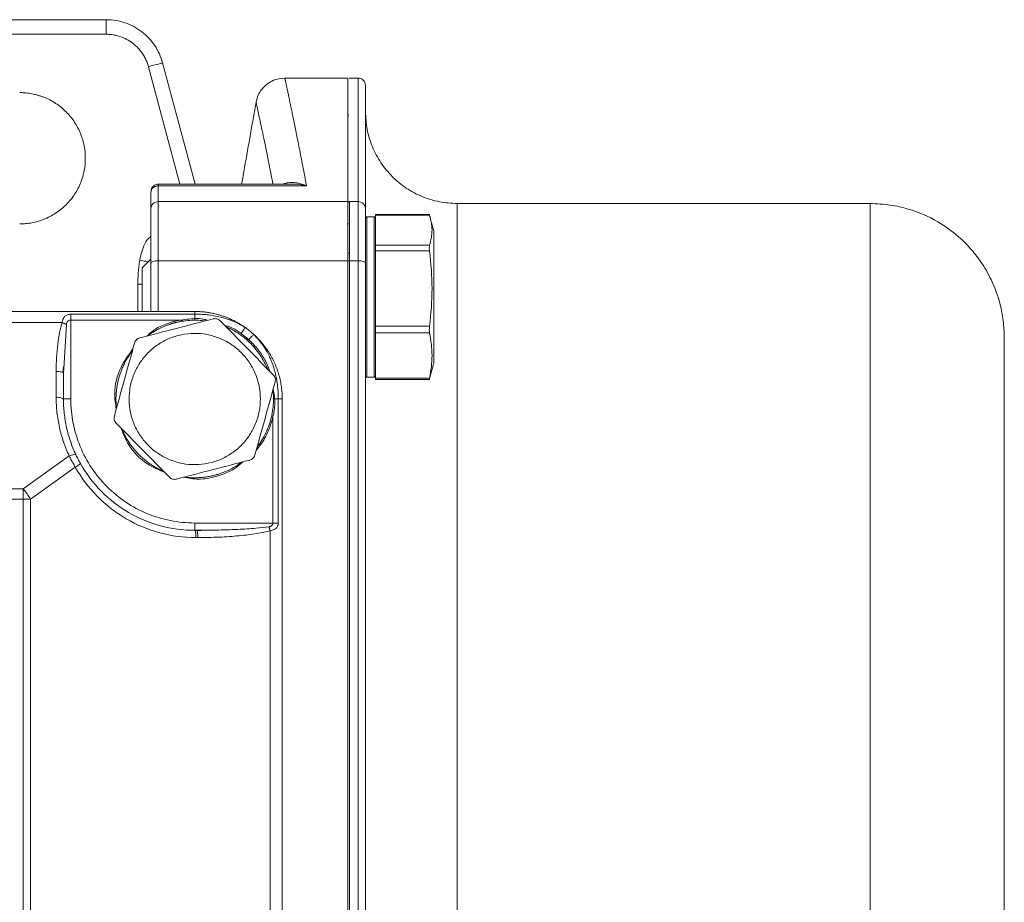
# Model space of a CAD drawing. Units: millimetres. Extents: x 0 to 420, y 0 to 297.
# Drawn here: x 140 to 185, y 88 to 128 of the extents above; entities that cross this region are included whole.
import ezdxf

# ---------------------------------------------------------------- set-up
doc = ezdxf.new("R2010")
doc.units = ezdxf.units.MM
doc.linetypes.add('SLD-Durchgehend', pattern=[0])

msp = doc.modelspace()

# ---------------------------------------------------------------- linework, layer by layer
at = {"color": 7, "linetype": 'SLD-Durchgehend', "lineweight": 15}
for p, q in [((144.37409, 128.0283), (132.4665, 128.0283)), ((144.37409, 127.36163), (132.4665, 127.36163)), ((148.43388, 120.5135), (146.94989, 126.05182)), ((155.42113, 125.36163), (152.53746, 125.36163)), ((155.8893, 125.36163), (155.48463, 125.36163)), ((155.43553, 123.62584), (155.42029, 123.82829)), ((152.85377, 120.5135), (146.75185, 120.5135)), ((146.75363, 120.43715), (153.52997, 120.43715)), ((152.85408, 120.5135), (152.85377, 120.5135)), ((155.42029, 119.71278), (146.75363, 119.71278)), ((155.48696, 119.71277), (155.88696, 119.71277)), ((179.28839, 119.6283), (160.41881, 119.6283)), ((156.28801, 119.02067), (156.2203, 118.95295)), ((156.62017, 119.01967), (156.28703, 119.01967)), ((159.1413, 119.12696), (156.68696, 119.12696)), ((156.68696, 119.12696), (156.68696, 119.09972)), ((159.15093, 119.09972), (156.68696, 119.09972)), ((156.68696, 119.09972), (156.68696, 118.9522)), ((155.48696, 118.69497), (155.41853, 118.69497)), ((156.68696, 117.87553), (156.68696, 117.72807)), ((156.68696, 117.72807), (159.15093, 117.72808)), ((156.68696, 117.72807), (156.68696, 117.46073)), ((156.68696, 117.46073), (156.68696, 114.0201)), ((159.15093, 117.46073), (156.68696, 117.46073)), ((155.42029, 117.01606), (146.75363, 117.01606)), ((155.48696, 117.353), (155.42029, 117.353)), ((155.48696, 117.01605), (155.88696, 117.01605)), ((146.42029, 114.69497), (146.42029, 116.89724)), ((148.42028, 114.69497), (83.08694, 114.69497)), ((142.75361, 114.57289), (148.42028, 114.57289)), ((142.75361, 114.3006), (142.75361, 110.69497)), ((89.15165, 114.18388), (142.35558, 114.18388)), ((156.68696, 114.0201), (159.15093, 114.0201)), ((156.68696, 114.0201), (156.68696, 113.71401)), ((159.15093, 113.71401), (156.68696, 113.71401)), ((156.68696, 113.71401), (156.68696, 113.49128)), ((142.39489, 111.90753), (142.42186, 112.15847)), ((142.43272, 112.08427), (142.42028, 111.87775)), ((142.08694, 111.95554), (142.08694, 110.77276)), ((142.42028, 110.69497), (142.42028, 111.87775)), ((156.2203, 111.75302), (156.28801, 111.68531)), ((156.28718, 111.68634), (156.62019, 111.68634)), ((156.68696, 111.86775), (156.68696, 111.64503)), ((156.68696, 111.64503), (159.15093, 111.64503)), ((156.68696, 111.64503), (156.68696, 111.57904)), ((159.16156, 111.67111), (159.15093, 111.60629)), ((156.68696, 111.57904), (159.1413, 111.57904)), ((152.23848, 110.69497), (152.23848, 105.0283)), ((152.42028, 62.0283), (152.42028, 110.69497)), ((142.68266, 108.09119), (140.58343, 106.59174)), ((140.92135, 106.12499), (142.96113, 107.58198)), ((140.58343, 106.59174), (90.9238, 106.59174)), ((140.58343, 106.12499), (140.58343, 106.59174)), ((140.58343, 106.12499), (90.9238, 106.12499)), ((140.58343, 66.59827), (140.58343, 106.12499)), ((140.92135, 106.12499), (140.58343, 106.12499)), ((140.92135, 66.59827), (140.92135, 106.12499)), ((148.42028, 105.0283), (151.99605, 105.0283)), ((148.50302, 104.69497), (148.42028, 104.69497)), ((148.8057, 104.69885), (148.50302, 104.69497)), ((148.91849, 104.69668), (148.52458, 104.66958)), ((151.86625, 104.67749), (151.86625, 68.04578)), ((148.4766, 104.36163), (148.55935, 104.36163))]:
    msp.add_line(p, q, dxfattribs=at)
at = {"color": 8, "linetype": 'SLD-Durchgehend', "lineweight": 15}
for p, q in [((147.7437, 120.5135), (146.30594, 125.87927)), ((146.75363, 117.01606), (146.75363, 114.69497)), ((145.82029, 115.93557), (146.02029, 115.93557)), ((145.82029, 114.69497), (145.82029, 115.93557)), ((142.75361, 114.3006), (147.88034, 114.3006)), ((142.5546, 114.10609), (142.43272, 112.08427)), ((150.88752, 113.40382), (150.68907, 113.56312)), ((151.99605, 109.88666), (151.99605, 105.0283))]:
    msp.add_line(p, q, dxfattribs=at)
at = {"color": 7, "linetype": 'SLD-Durchgehend', "lineweight": 15, "flags": 128}
for points in [[(156.68696, 118.95295), (156.65311, 118.98681), (156.61924, 119.02067)], [(146.42029, 117.08633), (146.38771, 117.05375), (146.02029, 116.68634)], [(146.42029, 117.0862), (146.35582, 117.02173), (146.02029, 116.68623)], [(156.61924, 111.68531), (156.65311, 111.71916), (156.68696, 111.75302)]]:
    msp.add_lwpolyline(points, dxfattribs=at)
at = {"color": 7, "linetype": 'SLD-Durchgehend', "lineweight": 15}
msp.add_arc((129.13841, 97.94985), 14.34122, 34.753379, 37.055687, dxfattribs=at)
for points, knots in [([(144.37409, 128.0283), (144.37409, 128.0283), (144.37409, 127.95645), (144.37409, 127.70962), (144.37409, 127.53617), (144.37409, 127.36163)], [0, 0, 0, 0, 0.5, 0.5, 1, 1, 1, 1]), ([(146.94989, 126.05182), (146.8746, 126.33279), (146.75295, 126.60129), (146.42973, 127.08502), (146.22823, 127.30016), (145.76668, 127.65432), (145.50671, 127.79328), (144.95581, 127.98028), (144.66498, 128.0283), (144.37409, 128.0283)], [0, 0, 0, 0, 0.25, 0.25, 0.5, 0.5, 0.75, 0.75, 1, 1, 1, 1]), ([(146.30594, 125.87927), (146.29623, 125.91344), (146.27687, 125.98158), (146.24111, 126.08149), (146.20056, 126.17922), (146.15472, 126.27461), (146.10373, 126.36772), (146.00758, 126.52322), (145.84719, 126.72892), (145.59733, 126.9556), (145.31362, 127.13834), (145.04084, 127.25396), (144.79614, 127.32036), (144.58632, 127.35527), (144.44498, 127.35951), (144.37409, 127.36163)], [0, 0, 0, 0, 0.04071892, 0.08121566, 0.12160456, 0.16200086, 0.20251974, 0.24327534, 0.37159114, 0.50004175, 0.62835758, 0.75680821, 0.83799652, 0.91875287, 1, 1, 1, 1]), ([(146.30594, 125.87927), (146.47453, 125.92444), (146.64207, 125.96934), (146.88049, 126.03322), (146.94989, 126.05182), (146.94989, 126.05182)], [0, 0, 0, 0, 0.5, 0.5, 1, 1, 1, 1]), ([(152.53813, 125.36162), (152.36104, 125.34166), (152.07967, 125.30993), (151.71963, 125.09986), (151.48295, 124.86661), (151.30406, 124.5736), (151.25252, 124.3706), (151.22439, 124.25981)], [0, 0, 0, 0, 0.28422455, 0.45156934, 0.66316822, 0.81618316, 1, 1, 1, 1]), ([(155.42029, 125.36163), (155.42029, 125.36163), (155.42029, 124.88434), (155.42029, 122.99092), (155.42029, 121.57484), (155.42029, 119.71278)], [0, 0, 0, 0, 0.5, 0.5, 1, 1, 1, 1]), ([(155.42029, 125.29496), (155.42029, 125.29496), (155.42029, 124.34238), (155.42029, 121.50853), (155.42029, 119.65048)], [46.93612509, 46.93612509, 46.93612509, 46.93612509, 70.4041871, 93.87224947, 93.87224947, 93.87224947, 93.87224947]), ([(156.2203, 125.0283), (156.21529, 125.07198), (156.20527, 125.15933), (156.12818, 125.26951), (156.018, 125.3466), (155.93064, 125.35662), (155.88696, 125.36163)], [0, 0, 0, 0, 0.249997227, 0.499996535, 0.749997159, 1, 1, 1, 1]), ([(140.42029, 124.69497), (140.46778, 124.69434), (140.56242, 124.69308), (140.70373, 124.68285), (140.84379, 124.66649), (140.9826, 124.6434), (141.12017, 124.61375), (141.25649, 124.57749), (141.39156, 124.53463), (141.57512, 124.46686), (141.80264, 124.36336), (142.06645, 124.20918), (142.31521, 124.02772), (142.62177, 123.75115), (142.9466, 123.35161), (143.22216, 122.81884), (143.38552, 122.26061), (143.43767, 121.69508), (143.38555, 121.12944), (143.22221, 120.5712), (142.9466, 120.03832), (142.62185, 119.63887), (142.3153, 119.36229), (142.06665, 119.18089), (141.80274, 119.02661), (141.53228, 118.90364), (141.25816, 118.80932), (140.9834, 118.74351), (140.70352, 118.70245), (140.51499, 118.69747), (140.42029, 118.69497)], [0, 0, 0, 0, 0.0151263, 0.03015304, 0.04511342, 0.06004109, 0.07496993, 0.08993379, 0.1049663, 0.12010064, 0.15225869, 0.18445402, 0.21729633, 0.25017673, 0.31581151, 0.38008238, 0.44003053, 0.50001624, 0.5599644, 0.61995012, 0.68422099, 0.74985577, 0.78269809, 0.81557848, 0.84773654, 0.87993187, 0.91007706, 0.93995671, 0.969841, 1, 1, 1, 1]), ([(156.22029, 119.40133), (156.22029, 121.25361), (156.22029, 124.07867), (156.22029, 125.02829), (156.22029, 125.0283)], [46.87828988, 46.87828988, 46.87828988, 46.87828988, 70.31743461, 93.75657894, 93.75657894, 93.75657894, 93.75657894]), ([(151.22392, 124.25718), (151.18387, 124.03002), (150.96385, 122.78213), (150.7438, 121.53424), (150.56381, 120.5135)], [0, 0, 0, 0, 0.1820361, 1, 1, 1, 1]), ([(160.4203, 119.6283), (160.14601, 119.64417), (159.59637, 119.67598), (158.8029, 119.92444), (158.07185, 120.31342), (157.43136, 120.83936), (156.90542, 121.47985), (156.51643, 122.2109), (156.26799, 123.00436), (156.23617, 123.55401), (156.2203, 123.82829)], [0, 0, 0, 0, 0.12475285, 0.24999302, 0.37506232, 0.50000013, 0.62493902, 0.75000703, 0.87524743, 1, 1, 1, 1]), ([(153.42061, 121.01333), (153.43844, 120.91989), (153.47427, 120.73218), (153.51135, 120.53578), (153.52997, 120.43715)], [0, 0, 0, 0, 0.49779004, 1, 1, 1, 1]), ([(146.75363, 120.51325), (146.7227, 120.51076), (146.66259, 120.50593), (146.58074, 120.46887), (146.51754, 120.41899), (146.46087, 120.34558), (146.42674, 120.25233), (146.42246, 120.16644), (146.42029, 120.1229)], [0, 0, 0, 0, 0.13169239, 0.25598719, 0.37272328, 0.49079947, 0.74187245, 1, 1, 1, 1]), ([(146.42029, 119.40134), (146.42029, 119.48364), (146.42029, 119.64825), (146.42029, 119.88878), (146.42029, 120.04486), (146.42029, 120.1229)], [0, 0, 0, 0, 0.333337013, 0.666662987, 1, 1, 1, 1]), ([(146.75363, 117.01606), (146.75363, 117.62784), (146.75363, 118.18946), (146.75363, 119.11547), (146.75363, 119.47938), (146.75363, 119.71278)], [0, 0, 0, 0, 0.5, 0.5, 1, 1, 1, 1]), ([(155.42029, 119.71278), (155.42029, 119.47938), (155.42029, 119.11547), (155.42029, 118.18946), (155.42029, 117.62784), (155.42029, 117.01606)], [0, 0, 0, 0, 0.5, 0.5, 1, 1, 1, 1]), ([(155.48696, 119.71277), (155.48696, 119.47937), (155.48696, 119.11547), (155.48696, 118.18945), (155.48696, 117.62783), (155.48696, 117.01605)], [0, 0, 0, 0, 0.5, 0.5, 1, 1, 1, 1]), ([(146.42029, 116.89724), (146.42029, 116.94395), (146.42029, 117.03727), (146.42029, 117.17462), (146.42029, 117.30977), (146.42029, 117.44253), (146.42029, 117.57297), (146.42029, 117.78873), (146.42029, 118.07919), (146.42029, 118.42243), (146.42029, 118.73129), (146.42029, 118.97043), (146.42029, 119.15168), (146.42029, 119.28859), (146.42029, 119.36372), (146.42029, 119.40134)], [0, 0, 0, 0, 0.04127998, 0.08246586, 0.12360725, 0.16475395, 0.20595571, 0.2472621, 0.37359228, 0.50001828, 0.62634846, 0.75277447, 0.83522828, 0.91750391, 1, 1, 1, 1]), ([(185.42029, 113.49496), (185.41033, 113.76044), (185.39133, 114.26703), (185.21374, 115.16633), (184.88725, 116.07389), (184.41328, 116.89438), (183.90975, 117.5507), (183.27044, 118.19585), (182.31736, 118.88292), (181.24082, 119.34563), (180.1851, 119.58923), (179.59464, 119.61491), (179.28697, 119.6283)], [0, 0, 0, 0, 0.08270409, 0.15781857, 0.2848786, 0.38143947, 0.45207116, 0.54230473, 0.66367833, 0.8161055, 0.90417632, 1, 1, 1, 1]), ([(156.28703, 119.0094), (156.28714, 119.00851), (156.28739, 119.0064), (156.28703, 118.88566), (156.28702, 118.66834), (156.2872, 118.35577), (156.28688, 117.82817), (156.28683, 117.14769), (156.28725, 116.38267), (156.28704, 115.78311), (156.28704, 115.1713), (156.28721, 114.36058), (156.2873, 113.53796), (156.28705, 113.03301), (156.28696, 112.84436)], [0, 0, 0, 0, 0.0513421, 0.12294233, 0.19454211, 0.26614195, 0.33774171, 0.48250123, 0.55410257, 0.62570315, 0.6973032, 0.76890318, 0.91366337, 1, 1, 1, 1]), ([(156.62029, 112.84436), (156.62028, 112.89154), (156.62019, 113.12839), (156.62006, 113.7391), (156.62005, 114.77949), (156.62007, 116.03483), (156.62016, 117.21021), (156.62026, 118.1873), (156.62038, 118.80356), (156.62009, 119.07225), (156.62017, 119.00554), (156.62017, 118.99871)], [0, 0, 0, 0, 0.02251807, 0.11305815, 0.2581212, 0.40318537, 0.54824957, 0.69331346, 0.83837722, 0.98344149, 1, 1, 1, 1]), ([(156.68696, 118.95185), (156.68696, 118.95213), (156.68696, 118.95422), (156.68696, 118.93129), (156.68696, 118.86563), (156.68696, 118.75885), (156.68696, 118.61365), (156.68696, 118.43129), (156.68696, 118.25105), (156.68696, 118.04952), (156.68696, 117.90183), (156.68696, 117.78189), (156.68696, 117.75997)], [0, 0, 0, 0, 0.01993493, 0.1468347, 0.27373239, 0.4006323, 0.52753608, 0.65443599, 0.78133423, 0.84471691, 0.97162054, 1, 1, 1, 1]), ([(159.15093, 119.09972), (159.14662, 119.11327), (159.14129, 119.13003), (159.1413, 119.12471), (159.1413, 119.1237)], [0, 0, 0, 0, 0.808815835, 1, 1, 1, 1]), ([(159.35362, 118.353), (159.34066, 118.39966), (159.32247, 118.46513), (159.28607, 118.59314), (159.25821, 118.69473), (159.22896, 118.80538), (159.19654, 118.93199), (159.17935, 118.99814), (159.16934, 119.03669)], [0, 0, 0, 0, 0.30329368, 0.42546807, 0.53963332, 0.66021551, 0.80198943, 1, 1, 1, 1]), ([(159.35363, 118.35297), (159.35363, 118.35292), (159.35363, 118.35095), (159.35363, 118.30553), (159.35363, 118.12556), (159.35363, 117.83905), (159.35363, 117.457), (159.35363, 116.9941), (159.35363, 116.46813), (159.35363, 115.89931), (159.35363, 115.30945), (159.35363, 114.72147), (159.35363, 114.34514), (159.35363, 114.16512), (159.35363, 113.98511), (159.35363, 113.63941), (159.35363, 113.18749), (159.35363, 112.81859), (159.35363, 112.54714), (159.35363, 112.38632), (159.35363, 112.35225), (159.35363, 112.35303)], [30.46054549, 30.46054549, 30.46054549, 30.46054549, 30.52876762, 31.91643887, 33.30411013, 34.69178138, 36.07945264, 37.46712389, 38.85479515, 40.24246641, 41.63013766, 43.01780892, 44.40548017, 44.40548017, 44.40548017, 45.79315143, 47.18082268, 48.56849394, 49.95616519, 51.34383645, 52.65963708, 52.65963708, 52.65963708, 52.65963708]), ([(159.15093, 117.46073), (159.14371, 117.51873), (159.13996, 117.57439), (159.13995, 117.66752), (159.14371, 117.70495), (159.15093, 117.72807)], [0, 0, 0, 0, 0.5, 0.5, 1, 1, 1, 1]), ([(159.15093, 114.0201), (159.22224, 114.59354), (159.2643, 115.16698), (159.26432, 116.31385), (159.22227, 116.88729), (159.15093, 117.46073)], [0, 0, 0, 0, 0.5, 0.5, 1, 1, 1, 1]), ([(145.82029, 115.93557), (145.82024, 116.02751), (145.8235, 116.21085), (145.83843, 116.48631), (145.86383, 116.76053), (145.88916, 116.94391), (145.90368, 117.03469)], [0, 0, 0, 0, 0.3976965, 0.79402214, 1.18837983, 1.57986581, 1.57986581, 1.57986581, 1.57986581]), ([(155.42029, 117.01606), (155.42029, 112.13523), (155.42029, 107.08437), (155.42029, 96.80945), (155.42029, 91.58559), (155.42029, 81.13768), (155.42029, 75.91382), (155.42029, 65.6389), (155.42029, 60.58803), (155.42029, 55.70721)], [0, 0, 0, 0, 0.25, 0.25, 0.5, 0.5, 0.75, 0.75, 1, 1, 1, 1]), ([(155.48696, 117.01605), (155.48696, 112.13522), (155.48696, 107.08436), (155.48696, 96.80944), (155.48696, 91.58558), (155.48696, 81.13767), (155.48696, 75.91381), (155.48696, 65.63889), (155.48696, 60.58803), (155.48696, 55.7072)], [0, 0, 0, 0, 0.25, 0.25, 0.5, 0.5, 0.75, 0.75, 1, 1, 1, 1]), ([(155.88696, 55.7072), (155.88696, 60.58803), (155.88696, 65.63889), (155.88696, 75.91381), (155.88696, 81.13767), (155.88696, 91.58558), (155.88696, 96.80944), (155.88696, 107.08436), (155.88696, 112.13522), (155.88696, 117.01605)], [0, 0, 0, 0, 0.25, 0.25, 0.5, 0.5, 0.75, 0.75, 1, 1, 1, 1]), ([(156.68696, 117.42883), (156.68696, 117.35909), (156.68696, 117.18516), (156.68696, 116.88214), (156.68696, 116.58661), (156.68696, 116.2823), (156.68696, 115.97098), (156.68696, 115.59036), (156.68696, 115.20706), (156.68696, 114.82525), (156.68696, 114.45014), (156.68696, 114.19297), (156.68696, 114.06347), (156.68696, 114.05199)], [0, 0, 0, 0, 0.07223646, 0.18015625, 0.28807836, 0.34198117, 0.44989895, 0.55781794, 0.66574029, 0.77365951, 0.88157717, 0.98949797, 1, 1, 1, 1]), ([(146.02029, 114.69497), (146.02029, 114.71566), (146.02029, 114.76816), (146.02029, 114.8572), (146.02029, 114.96068), (146.02029, 115.06702), (146.02029, 115.21149), (146.02029, 115.35866), (146.02029, 115.50497), (146.02029, 115.61358), (146.02029, 115.7204), (146.02029, 115.85965), (146.02029, 115.99279), (146.02029, 116.11638), (146.02029, 116.20383), (146.02029, 116.31021), (146.02029, 116.40739), (146.02029, 116.49153), (146.02029, 116.54984), (146.02029, 116.59845), (146.02029, 116.63698), (146.02029, 116.66488), (146.02029, 116.68194), (146.02029, 116.68813), (146.02029, 116.68342), (146.02029, 116.66775), (146.02029, 116.64123), (146.02029, 116.60421), (146.02029, 116.54412), (146.02029, 116.46788), (146.02029, 116.37866), (146.02029, 116.30492), (146.02029, 116.19795), (146.02029, 116.07879), (146.02029, 115.95041), (146.02029, 115.85021), (146.02029, 115.74665), (146.02029, 115.60486), (146.02029, 115.45883), (146.02029, 115.31218), (146.02029, 115.20257), (146.02029, 115.09396), (146.02029, 114.98725), (146.02029, 114.85117), (146.02029, 114.75679), (146.02029, 114.69497)], [0, 0, 0, 0, 0.01283501, 0.0325698, 0.05230463, 0.07203998, 0.09177507, 0.13134443, 0.15107938, 0.17081423, 0.1905493, 0.21028415, 0.24985589, 0.26959104, 0.28932527, 0.30906048, 0.34667599, 0.36837725, 0.39007664, 0.41177637, 0.43347722, 0.45517755, 0.47687816, 0.49857892, 0.5202785, 0.54197944, 0.56367946, 0.5853802, 0.6070801, 0.6466438, 0.66637343, 0.686104, 0.70583361, 0.74539734, 0.76512697, 0.78485732, 0.80458746, 0.82431792, 0.8638801, 0.88360977, 0.90334019, 0.92307067, 0.94280088, 0.96253097, 1, 1, 1, 1]), ([(146.02029, 116.68339), (146.02029, 116.68436), (146.02029, 116.68778), (146.02029, 116.67832), (146.02029, 116.66241), (146.02029, 116.63622), (146.02029, 116.59017), (146.02029, 116.52692), (146.02029, 116.44791), (146.02029, 116.38129), (146.02029, 116.28566), (146.02029, 116.17494), (146.02029, 116.05027), (146.02029, 115.94437), (146.02029, 115.83369), (146.02029, 115.71911), (146.02029, 115.60149), (146.02029, 115.48181), (146.02029, 115.36108), (146.02029, 115.24028), (146.02029, 115.12043), (146.02029, 115.0024), (146.02029, 114.88768), (146.02029, 114.78307), (146.02029, 114.72189), (146.02029, 114.69497)], [0, 0, 0, 0, 0.01541643, 0.0548457, 0.0942755, 0.13370495, 0.17313441, 0.25219667, 0.29162658, 0.33105586, 0.37048419, 0.44563867, 0.48899647, 0.53235256, 0.57570788, 0.61906341, 0.66242057, 0.70577737, 0.74913363, 0.79248931, 0.8358468, 0.87920341, 0.92255895, 0.96591502, 1, 1, 1, 1]), ([(142.35558, 114.18388), (142.3589, 114.20233), (142.36544, 114.23864), (142.37946, 114.2897), (142.39641, 114.33683), (142.42178, 114.39094), (142.4586, 114.44729), (142.51047, 114.49785), (142.5677, 114.53381), (142.62768, 114.5568), (142.69021, 114.57048), (142.73264, 114.5721), (142.75361, 114.57289)], [0, 0, 0, 0, 0.08595639, 0.16919832, 0.25008135, 0.32899299, 0.46751273, 0.59641463, 0.70753722, 0.81206284, 0.90709537, 1, 1, 1, 1]), ([(142.55459, 114.10609), (142.55728, 114.12435), (142.56556, 114.15886), (142.58806, 114.21478), (142.62654, 114.26382), (142.67923, 114.29028), (142.72206, 114.29925), (142.74326, 114.30065), (142.75361, 114.3006)], [0, 0, 0, 0, 0.129584986, 0.246892224, 0.442058838, 0.599155325, 0.669979315, 0.738557131, 0.738557131, 0.738557131, 0.738557131]), ([(142.75361, 114.57289), (142.75361, 114.54226), (142.75361, 114.50109), (142.75361, 114.40677), (142.75361, 114.35371), (142.75361, 114.3006)], [0, 0, 0, 0, 0.5, 0.5, 1, 1, 1, 1]), ([(146.22974, 113.57035), (146.37869, 113.69975), (146.69521, 113.97472), (147.15429, 114.144), (147.67685, 114.29956), (148.20071, 114.36221), (148.72399, 114.38516), (148.96403, 114.30695), (149.01056, 114.29179)], [0, 0, 0, 0, 0.19727801, 0.41922438, 0.48438748, 0.74643575, 0.95084123, 1, 1, 1, 1]), ([(148.42028, 114.69497), (148.47348, 114.69435), (148.58013, 114.69312), (148.74021, 114.68315), (148.9005, 114.66715), (149.06072, 114.64447), (149.22061, 114.61521), (149.37989, 114.5793), (149.53826, 114.53673), (149.69545, 114.48746), (149.85115, 114.43151), (150.00507, 114.36889), (150.15691, 114.2996), (150.30639, 114.22373), (150.4531, 114.14119), (150.59713, 114.05256), (150.68995, 113.98833), (150.73648, 113.95613)], [0, 0, 0, 0, 0.06446064, 0.12921861, 0.19427821, 0.25964365, 0.32531911, 0.3913087, 0.45761646, 0.52424639, 0.59120242, 0.65848844, 0.72610826, 0.79406564, 0.8623643, 0.93100788, 1, 1, 1, 1]), ([(150.72285, 113.95829), (150.68116, 113.98503), (150.5987, 114.03789), (150.47188, 114.10907), (150.34525, 114.17364), (150.21895, 114.23151), (150.09352, 114.28321), (149.9693, 114.32916), (149.84658, 114.36979), (149.72561, 114.40553), (149.54326, 114.45337), (149.30033, 114.50383), (148.99848, 114.54528), (148.70611, 114.5688), (148.51438, 114.57154), (148.42028, 114.57289)], [0, 0, 0, 0, 0.06169447, 0.12202113, 0.18097375, 0.23854941, 0.29474966, 0.34958685, 0.40308183, 0.45525854, 0.50614341, 0.63698461, 0.76261375, 0.88349162, 1, 1, 1, 1]), ([(148.42028, 114.3006), (148.42028, 114.35371), (148.42028, 114.40677), (148.42028, 114.50109), (148.42028, 114.54226), (148.42028, 114.57289)], [0, 0, 0, 0, 0.5, 0.5, 1, 1, 1, 1]), ([(149.25975, 114.35644), (149.31629, 114.37111), (149.37621, 114.37055), (149.4881, 114.33966), (149.54006, 114.30923), (149.58103, 114.26761)], [0, 0, 0, 0, 0.5, 0.5, 1, 1, 1, 1]), ([(142.35558, 114.18388), (142.33395, 114.11517), (142.29168, 113.96796), (142.2191, 113.64146), (142.14887, 113.18133), (142.09856, 112.58553), (142.08646, 112.16918), (142.08694, 111.95554)], [0, 0, 0, 0, 0.3237508, 0.68693576, 1.51366424, 2.43860327, 3.41379275, 3.41379275, 3.41379275, 3.41379275]), ([(142.55459, 114.10609), (142.54063, 114.11309), (142.51075, 114.12711), (142.46156, 114.14752), (142.40934, 114.16675), (142.37347, 114.17842), (142.35558, 114.18388)], [0, 0, 0, 0, 0.139582996, 0.279166357, 0.418750082, 0.558334172, 0.558334172, 0.558334172, 0.558334172]), ([(146.26948, 113.58066), (146.27318, 113.58372), (146.37521, 113.66802), (146.54591, 113.77092), (146.80101, 113.91341), (146.99635, 114.00365), (147.15844, 114.06715), (147.23491, 114.09431), (147.2704, 114.10639), (147.28818, 114.11234), (147.30302, 114.11722), (147.31491, 114.12107), (147.32845, 114.12542), (147.34661, 114.13116), (147.36562, 114.13702), (147.38467, 114.1428), (147.39993, 114.14733), (147.41903, 114.15291), (147.43433, 114.1573), (147.45349, 114.16268), (147.46884, 114.16691), (147.48805, 114.1721), (147.50344, 114.17618), (147.52271, 114.18117), (147.53814, 114.1851), (147.55745, 114.1899), (147.57292, 114.19366), (147.60002, 114.20012), (147.68151, 114.21882), (147.82228, 114.24622), (148.07483, 114.28185), (148.3298, 114.29683), (148.62393, 114.29326), (148.78922, 114.2732), (148.89121, 114.26083)], [0, 0, 0, 0, 0.00518396, 0.14294009, 0.21389343, 0.3210126, 0.37490737, 0.4018977, 0.40864737, 0.41539804, 0.4221482, 0.42552436, 0.42889947, 0.4374984, 0.4460959, 0.45039363, 0.45899269, 0.46329044, 0.4718885, 0.47618672, 0.48478442, 0.48908377, 0.49768222, 0.5019812, 0.51057758, 0.51487682, 0.52347547, 0.52777346, 0.54497043, 0.61377629, 0.68258056, 0.82033363, 0.88913966, 1, 1, 1, 1]), ([(149.58103, 114.26761), (149.98602, 113.85612), (150.391, 113.44464), (151.20097, 112.62167), (151.60596, 112.21018), (152.01095, 111.79869)], [0, 0, 0, 0, 0.5, 0.5, 1, 1, 1, 1]), ([(149.78658, 114.05876), (149.87549, 114.03559), (150.16167, 113.961), (150.57725, 113.67018), (151.04615, 113.28248), (151.43306, 112.80829), (151.70616, 112.36579), (151.80975, 112.07003), (151.84613, 111.96616)], [0, 0, 0, 0, 0.09028248, 0.2906067, 0.49092684, 0.69124547, 0.89156535, 1, 1, 1, 1]), ([(149.85145, 113.99285), (149.91962, 113.96416), (150.04656, 113.91074), (150.27856, 113.78174), (150.54658, 113.60826), (150.84366, 113.36585), (151.11368, 113.09382), (151.35331, 112.79442), (151.55818, 112.47072), (151.68485, 112.22424), (151.73971, 112.08602), (151.74752, 112.06634)], [0, 0, 0, 0, 0.0799814, 0.1489243, 0.28695197, 0.42497881, 0.56300594, 0.70103837, 0.83906661, 0.97709356, 1, 1, 1, 1]), ([(150.72288, 113.95833), (150.71989, 113.95396), (150.70577, 113.93326), (150.66302, 113.87062), (150.60421, 113.78444), (150.55904, 113.71826), (150.53666, 113.68547)], [0, 0, 0, 0, 0.142505355, 0.285010535, 0.427515542, 0.570020374, 0.570020374, 0.570020374, 0.570020374]), ([(151.11375, 113.64508), (151.08354, 113.67407), (151.02168, 113.7308), (150.92577, 113.81077), (150.82671, 113.88696), (150.75778, 113.9351), (150.72288, 113.95833)], [0, 0, 0, 0, 0.180709099, 0.360289947, 0.539995651, 0.72094793, 0.72094793, 0.72094793, 0.72094793]), ([(150.73648, 113.95613), (150.76906, 113.93257), (150.83394, 113.88564), (150.92862, 113.81143), (151.02087, 113.7352), (151.07998, 113.68242), (151.10949, 113.65607)], [0, 0, 0, 0, 0.25251788, 0.50285002, 0.75175389, 1, 1, 1, 1]), ([(159.15093, 113.71401), (159.14373, 113.74883), (159.13996, 113.79542), (159.13996, 113.90333), (159.14373, 113.96219), (159.15093, 114.0201)], [0, 0, 0, 0, 0.5, 0.5, 1, 1, 1, 1]), ([(151.32414, 111.44833), (151.27484, 111.63839), (151.13879, 112.00879), (150.83024, 112.5139), (150.42907, 112.9491), (149.95071, 113.29769), (149.41354, 113.54625), (148.8382, 113.68524), (148.24679, 113.70932), (147.66206, 113.61755), (147.10646, 113.41347), (146.60135, 113.10492), (146.16614, 112.70376), (145.81756, 112.2254), (145.56899, 111.68824), (145.43001, 111.11285), (145.40589, 110.52162), (145.46718, 110.13135), (145.51641, 109.9416), (145.56564, 109.75185), (145.70181, 109.38101), (146.01031, 108.87607), (146.41148, 108.44082), (146.88984, 108.09225), (147.42701, 107.84368), (148.00236, 107.70469), (148.59376, 107.68062), (149.1785, 107.77238), (149.7341, 107.97646), (150.23921, 108.28501), (150.67442, 108.68617), (151.023, 109.16453), (151.27156, 109.7017), (151.41055, 110.27705), (151.43463, 110.86845), (151.37345, 111.25827), (151.32414, 111.44833)], [22.20274009, 22.20274009, 22.20274009, 22.20274009, 23.59041134, 24.9780826, 26.36575385, 27.75342511, 29.14109636, 30.52876762, 31.91643887, 33.30411013, 34.69178138, 36.07945264, 37.46712389, 38.85479515, 40.24246641, 41.63013766, 43.01780892, 44.40548017, 44.40548017, 44.40548017, 45.79315143, 47.18082268, 48.56849394, 49.95616519, 51.34383645, 52.7315077, 54.11917896, 55.50685021, 56.89452147, 58.28219272, 59.66986398, 61.05753524, 62.44520649, 63.83287775, 65.220549, 66.60822026, 66.60822026, 66.60822026, 66.60822026]), ([(145.66909, 113.25271), (145.68465, 113.309), (145.7151, 113.36062), (145.79779, 113.44208), (145.85012, 113.47186), (145.90666, 113.48653)], [0, 0, 0, 0, 0.5, 0.5, 1, 1, 1, 1]), ([(151.11375, 113.64508), (151.11034, 113.64145), (151.09352, 113.6235), (151.04167, 113.56821), (150.97, 113.49177), (150.91484, 113.43295), (150.88752, 113.40381)], [0, 0, 0, 0, 0.181657051, 0.363311161, 0.544962331, 0.726610559, 0.726610559, 0.726610559, 0.726610559]), ([(151.10949, 113.65607), (151.14818, 113.62012), (151.2252, 113.54855), (151.3348, 113.43597), (151.4393, 113.32055), (151.53828, 113.20213), (151.63182, 113.08112), (151.71988, 112.95776), (151.80247, 112.83231), (151.87959, 112.70505), (151.95129, 112.57623), (152.01758, 112.44609), (152.09789, 112.27319), (152.18557, 112.0547), (152.27137, 111.7881), (152.33814, 111.5175), (152.38537, 111.24429), (152.41483, 110.96982), (152.41846, 110.78643), (152.42028, 110.69497)], [0, 0, 0, 0, 0.047683603, 0.094933084, 0.1417492, 0.188132729, 0.234084471, 0.279605251, 0.324695914, 0.369357334, 0.413590405, 0.457396052, 0.500775226, 0.585083302, 0.668939638, 0.752351765, 0.835327332, 0.917874113, 1, 1, 1, 1]), ([(152.23848, 110.69497), (152.2379, 110.75537), (152.23675, 110.87788), (152.22706, 111.06405), (152.21063, 111.25502), (152.18597, 111.45063), (152.15216, 111.6506), (152.10813, 111.85459), (152.05274, 112.06213), (151.98326, 112.27727), (151.89663, 112.50051), (151.78914, 112.73164), (151.65952, 112.9657), (151.50484, 113.19929), (151.32476, 113.43053), (151.18503, 113.57255), (151.11371, 113.64504)], [0, 0, 0, 0, 0.05573106, 0.11303454, 0.17196953, 0.23259155, 0.29495674, 0.35914313, 0.42523361, 0.49330575, 0.5679735, 0.64648525, 0.72892856, 0.81536001, 0.90574915, 1, 1, 1, 1]), ([(156.68696, 113.68212), (156.68696, 113.64373), (156.68696, 113.47983), (156.68696, 113.21104), (156.68696, 112.96866), (156.68696, 112.79796), (156.68696, 112.68774), (156.68696, 112.56302), (156.68696, 112.44612), (156.68696, 112.33737), (156.68696, 112.25377), (156.68696, 112.17567), (156.68696, 112.10312), (156.68696, 112.02532), (156.68696, 111.95698), (156.68696, 111.89821), (156.68696, 111.84912), (156.68696, 111.8164), (156.68696, 111.78985), (156.68696, 111.76974), (156.68696, 111.7553), (156.68696, 111.75409), (156.68696, 111.75351)], [0, 0, 0, 0, 0.03274261, 0.13980887, 0.248351, 0.27276122, 0.32159509, 0.37042821, 0.41926167, 0.46809493, 0.51692835, 0.5413385, 0.59017216, 0.63900629, 0.68783989, 0.73667325, 0.78550669, 0.83433994, 0.85875014, 0.90758367, 0.95641728, 1, 1, 1, 1]), ([(159.15093, 111.64503), (159.22227, 111.98986), (159.26432, 112.33469), (159.2643, 113.02435), (159.22224, 113.36918), (159.15093, 113.71401)], [0, 0, 0, 0, 0.5, 0.5, 1, 1, 1, 1]), ([(185.42029, 86.36163), (185.42029, 87.1891), (185.42029, 88.84411), (185.42029, 91.35488), (185.42029, 93.8712), (185.42029, 96.39933), (185.42029, 98.86444), (185.42029, 101.25103), (185.42029, 103.50034), (185.42029, 105.58152), (185.42029, 107.4599), (185.42029, 108.92128), (185.42029, 110.03808), (185.42029, 110.87921), (185.42029, 111.71575), (185.42029, 112.47861), (185.42029, 113.07711), (185.42029, 113.4023), (185.42029, 113.53273), (185.42029, 113.49467), (185.42029, 113.49452)], [0, 0, 0, 0, 0.05823124, 0.11646664, 0.17819209, 0.23992574, 0.30422401, 0.36853054, 0.43419697, 0.49987181, 0.56553823, 0.63121309, 0.67412042, 0.7169337, 0.75984833, 0.82157379, 0.88330746, 0.94153664, 0.99977411, 1, 1, 1, 1]), ([(144.7459, 109.91389), (144.89977, 110.47036), (145.05363, 111.02683), (145.36136, 112.13977), (145.51522, 112.69624), (145.66909, 113.25271)], [0, 0, 0, 0, 0.5, 0.5, 1, 1, 1, 1]), ([(144.83393, 110.23227), (144.79798, 110.46967), (144.70037, 111.11428), (144.95587, 112.11064), (145.39651, 112.71125), (145.59369, 112.98001)], [0, 0, 0, 0, 0.24363985, 0.661547, 1, 1, 1, 1]), ([(144.84587, 110.27543), (144.84029, 110.3252), (144.82761, 110.43829), (144.81978, 110.61574), (144.8202, 110.77505), (144.82724, 110.93416), (144.84065, 111.09293), (144.86694, 111.28232), (144.90324, 111.47005), (144.94939, 111.65559), (145.00525, 111.83845), (145.05977, 111.98816), (145.12012, 112.13556), (145.21314, 112.33836), (145.35913, 112.60532), (145.50167, 112.79811), (145.56832, 112.88825)], [0, 0, 0, 0, 0.05403754, 0.12278355, 0.19153012, 0.22589357, 0.29464074, 0.36338733, 0.43213321, 0.50087942, 0.56962573, 0.63837172, 0.6727357, 0.74148224, 0.87912408, 1, 1, 1, 1]), ([(156.28696, 112.84436), (156.28698, 112.79858), (156.28707, 112.56869), (156.28718, 112.12641), (156.2872, 111.72644), (156.28719, 111.73185), (156.28718, 111.73397)], [0, 0, 0, 0, 0.06402621, 0.32146163, 0.73392214, 1, 1, 1, 1]), ([(156.62019, 111.69737), (156.6202, 111.69759), (156.62021, 111.69815), (156.62002, 111.85726), (156.61996, 112.17897), (156.62015, 112.58312), (156.62024, 112.75699), (156.62029, 112.84436)], [0, 0, 0, 0, 0.1384037, 0.34213279, 0.75403037, 0.87639528, 1, 1, 1, 1]), ([(159.16934, 111.66931), (159.17935, 111.70786), (159.19654, 111.77401), (159.22896, 111.90062), (159.25821, 112.01127), (159.28607, 112.11287), (159.32247, 112.24088), (159.34066, 112.30634), (159.35362, 112.35301)], [0, 0, 0, 0, 0.19801099, 0.33978535, 0.4603705, 0.57453325, 0.69670711, 1, 1, 1, 1]), ([(142.42028, 111.87775), (142.42, 111.88891), (142.41972, 111.90007), (142.39489, 111.90752), (142.39488, 111.90753)], [0, 0, 0, 0, 0.99966662, 1, 1, 1, 1]), ([(152.01095, 111.79869), (152.05191, 111.75707), (152.08139, 111.7049), (152.11059, 111.59255), (152.11022, 111.53234), (152.09465, 111.47604)], [0, 0, 0, 0, 0.5, 0.5, 1, 1, 1, 1]), ([(159.1413, 111.58231), (159.14068, 111.58304), (159.13925, 111.5847), (159.14503, 111.61628), (159.15012, 111.64109), (159.15093, 111.64503)], [0, 0, 0, 0, 0.39280995, 0.90356594, 1, 1, 1, 1]), ([(152.09465, 111.47604), (151.94079, 110.91957), (151.78692, 110.3631), (151.4792, 109.25016), (151.32533, 108.69369), (151.17147, 108.13722)], [0, 0, 0, 0, 0.5, 0.5, 1, 1, 1, 1]), ([(152.006, 111.15543), (152.04464, 110.93093), (152.11797, 110.50487), (152.00736, 109.87402), (151.8259, 109.2929), (151.56728, 108.77427), (151.33563, 108.48304), (151.23056, 108.35094)], [0, 0, 0, 0, 0.22528678, 0.42755935, 0.62982922, 0.83209828, 1, 1, 1, 1]), ([(142.08694, 110.77276), (142.08693, 110.54215), (142.11218, 110.08063), (142.22528, 109.39694), (142.4122, 108.72961), (142.58494, 108.30038), (142.68266, 108.09119)], [0, 0, 0, 0, 1.03534925, 2.07021327, 3.10390639, 4.13580479, 4.13580479, 4.13580479, 4.13580479]), ([(142.42028, 110.69497), (142.42028, 110.70508), (142.40293, 110.72554), (142.32875, 110.7514), (142.21795, 110.76871), (142.1303, 110.77276), (142.08694, 110.77276)], [0, 0, 0, 0, 0.188947519, 0.377895061, 0.566842628, 0.755790218, 0.755790218, 0.755790218, 0.755790218]), ([(151.99248, 111.10651), (152.00268, 111.01319), (152.02677, 110.79298), (152.01747, 110.44309), (151.97907, 110.12617), (151.91458, 109.8138), (151.82542, 109.50717), (151.68114, 109.15168), (151.49592, 108.81685), (151.35723, 108.59811), (151.27268, 108.49943), (151.27111, 108.49761)], [0, 0, 0, 0, 0.10139172, 0.23925059, 0.37711297, 0.44596883, 0.58382547, 0.72168368, 0.85954635, 0.99740372, 1, 1, 1, 1]), ([(142.98464, 108.15453), (142.89206, 108.35274), (142.72842, 108.75934), (142.55133, 109.39157), (142.44419, 110.03926), (142.42027, 110.47649), (142.42028, 110.69497)], [0, 0, 0, 0, 1.0318984, 2.06559152, 3.10045554, 4.13580479, 4.13580479, 4.13580479, 4.13580479]), ([(144.82961, 109.59124), (144.78871, 109.63279), (144.75928, 109.68448), (144.72977, 109.79823), (144.73036, 109.85769), (144.7459, 109.91389)], [0, 0, 0, 0, 0.5, 0.5, 1, 1, 1, 1]), ([(147.25952, 107.12233), (146.85454, 107.53381), (146.44955, 107.9453), (145.63958, 108.76827), (145.2346, 109.17975), (144.82961, 109.59124)], [0, 0, 0, 0, 0.5, 0.5, 1, 1, 1, 1]), ([(147.04022, 107.34514), (146.77537, 107.45833), (146.13189, 107.73331), (145.41526, 108.46368), (145.15642, 109.10565), (145.05155, 109.36574)], [0, 0, 0, 0, 0.2938493, 0.71391617, 1, 1, 1, 1]), ([(146.99802, 107.38802), (146.99679, 107.38852), (146.93638, 107.41261), (146.8204, 107.46894), (146.65107, 107.55754), (146.48722, 107.65618), (146.35512, 107.74523), (146.22674, 107.83949), (146.10211, 107.93877), (145.95906, 108.06563), (145.82292, 108.19988), (145.69411, 108.34118), (145.57307, 108.4892), (145.47894, 108.61776), (145.39004, 108.7499), (145.30631, 108.88548), (145.21502, 109.05343), (145.14365, 109.19946), (145.10648, 109.2909), (145.0933, 109.32331)], [0, 0, 0, 0, 0.00143299, 0.07006811, 0.13870467, 0.20733981, 0.27597566, 0.31028333, 0.37891847, 0.44755306, 0.51618927, 0.58482358, 0.65345977, 0.72209521, 0.75640377, 0.82503916, 0.89367372, 0.96230849, 1, 1, 1, 1]), ([(142.68266, 108.09119), (142.71967, 108.10755), (142.7944, 108.13702), (142.89099, 108.16443), (142.95982, 108.17172), (142.98098, 108.16236), (142.98464, 108.15453)], [0, 0, 0, 0, 0.18894759, 0.377895156, 0.566842699, 0.755790218, 0.755790218, 0.755790218, 0.755790218]), ([(142.96113, 107.58198), (142.94202, 107.6149), (142.90363, 107.68105), (142.84703, 107.78192), (142.79109, 107.88414), (142.73595, 107.98755), (142.70048, 108.05652), (142.68266, 108.09119)], [0, 0, 0, 0, 0.19603967, 0.39398561, 0.59391282, 0.79589409, 1, 1, 1, 1]), ([(143.1951, 107.74582), (143.17622, 107.77925), (143.139, 107.84671), (143.08507, 107.94907), (143.03339, 108.05192), (143.00056, 108.12044), (142.98464, 108.15453)], [0, 0, 0, 0, 0.198473047, 0.396804502, 0.595079925, 0.793374719, 0.793374719, 0.793374719, 0.793374719]), ([(151.17147, 108.13722), (151.1559, 108.08093), (151.12546, 108.02931), (151.04276, 107.94786), (150.99043, 107.91807), (150.9339, 107.9034)], [0, 0, 0, 0, 0.5, 0.5, 1, 1, 1, 1]), ([(142.96113, 107.58198), (142.99476, 107.60152), (143.06023, 107.64095), (143.13849, 107.69244), (143.18762, 107.73016), (143.19672, 107.74294), (143.1951, 107.74582)], [0, 0, 0, 0, 0.18532341, 0.370646014, 0.55596781, 0.741288799, 0.741288799, 0.741288799, 0.741288799]), ([(142.96113, 107.58198), (143.23552, 107.09703), (143.91528, 106.19446), (145.24855, 105.16081), (146.80377, 104.50978), (147.92051, 104.36147), (148.4766, 104.36163)], [0, 0, 0, 0, 2.4401173, 4.88929121, 7.3462243, 9.80735876, 9.80735876, 9.80735876, 9.80735876]), ([(148.42028, 104.69497), (147.89347, 104.69479), (146.83548, 104.83533), (145.36214, 105.45207), (144.09898, 106.43136), (143.45515, 107.28633), (143.1951, 107.74582)], [0, 0, 0, 0, 2.46113446, 4.91806755, 7.36724146, 9.80735876, 9.80735876, 9.80735876, 9.80735876]), ([(150.56871, 107.80866), (150.47487, 107.74215), (150.26703, 107.59483), (149.91487, 107.4093), (149.65004, 107.31398), (149.51671, 107.266)], [0, 0, 0, 0, 0.290136471, 0.642637426, 1, 1, 1, 1]), ([(150.61383, 107.82037), (150.48435, 107.70372), (150.17139, 107.4218), (149.77147, 107.28355), (149.53702, 107.2025)], [0, 0, 0, 0, 0.41373808, 1, 1, 1, 1]), ([(147.5808, 107.03349), (147.52427, 107.01883), (147.46435, 107.01938), (147.35245, 107.05027), (147.30049, 107.0807), (147.25952, 107.12233)], [0, 0, 0, 0, 0.5, 0.5, 1, 1, 1, 1]), ([(149.53702, 107.2025), (149.47605, 107.18428), (149.16993, 107.09284), (148.61619, 106.98709), (148.13213, 107.07497), (147.90184, 107.11678)], [0, 0, 0, 0, 0.11534831, 0.57913237, 1, 1, 1, 1]), ([(149.51671, 107.266), (149.4863, 107.25655), (149.39505, 107.22818), (149.24081, 107.18817), (149.05356, 107.14956), (148.86449, 107.12102), (148.6742, 107.10245), (148.51502, 107.0954), (148.35575, 107.09457), (148.19658, 107.10068), (148.04855, 107.1122), (147.96486, 107.12468), (147.94418, 107.12777)], [0, 0, 0, 0, 0.06002252, 0.18010171, 0.30017843, 0.4202554, 0.54033479, 0.66041192, 0.72043252, 0.84051251, 0.96059137, 1, 1, 1, 1]), ([(151.99604, 105.0283), (151.99608, 105.0191), (151.99461, 105.00028), (151.98521, 104.96218), (151.95803, 104.91536), (151.91052, 104.88144), (151.85821, 104.86192), (151.82658, 104.85504), (151.80993, 104.85289)], [0, 0, 0, 0, 0.061274817, 0.124618831, 0.265541931, 0.441439427, 0.547360856, 0.663439947, 0.663439947, 0.663439947, 0.663439947]), ([(151.80993, 104.85289), (151.81489, 104.83995), (151.82483, 104.81279), (151.83941, 104.76929), (151.85338, 104.72387), (151.8621, 104.69293), (151.86625, 104.67749)], [0, 0, 0, 0, 0.133482165, 0.266964828, 0.400447989, 0.533931648, 0.533931648, 0.533931648, 0.533931648]), ([(152.23848, 105.0283), (152.2381, 105.01588), (152.23736, 104.991), (152.23125, 104.9542), (152.21937, 104.91117), (152.19791, 104.86321), (152.16169, 104.81233), (152.11205, 104.76623), (152.04512, 104.72642), (151.96283, 104.69459), (151.89885, 104.68326), (151.86625, 104.67749)], [0, 0, 0, 0, 0.06182647, 0.12385057, 0.18745555, 0.29159348, 0.40241352, 0.53193626, 0.6700471, 0.8319004, 1, 1, 1, 1]), ([(152.23848, 105.0283), (152.22298, 105.0283), (152.18853, 105.0283), (152.12897, 105.0283), (152.06393, 105.0283), (152.01863, 105.0283), (151.99604, 105.0283)], [0, 0, 0, 0, 0.088490818, 0.176982448, 0.26547489, 0.353968142, 0.353968142, 0.353968142, 0.353968142]), ([(148.42028, 104.69497), (148.43502, 104.69497), (148.44968, 104.65904), (148.47053, 104.53563), (148.4766, 104.4489), (148.4766, 104.36163)], [0, 0, 0, 0, 0.5, 0.5, 1, 1, 1, 1]), ([(148.50302, 104.69497), (148.51035, 104.69497), (148.51776, 104.68629), (148.52458, 104.66959), (148.52458, 104.66958)], [0, 0, 0, 0, 0.133482165, 0.13350914, 0.13350914, 0.13350914, 0.13350914]), ([(148.55935, 104.36163), (148.88535, 104.36092), (149.51692, 104.37539), (150.28632, 104.42603), (150.85545, 104.488), (151.2317, 104.54172), (151.56488, 104.60205), (151.77145, 104.65215), (151.86625, 104.67749)], [0, 0, 0, 0, 1.47782005, 2.86276555, 3.49297634, 4.06798777, 4.5791955, 5.01912725, 5.01912725, 5.01912725, 5.01912725])]:
    msp.add_open_spline(points, degree=3, knots=knots, dxfattribs=at)
at = {"color": 8, "linetype": 'SLD-Durchgehend', "lineweight": 15}
for points, knots in [([(152.53747, 125.36163), (152.5376, 125.361), (152.53788, 125.35975), (152.54012, 125.34956), (152.54369, 125.33325), (152.54873, 125.31017), (152.55521, 125.28044), (152.56312, 125.24398), (152.57248, 125.20076), (152.58327, 125.15073), (152.5955, 125.09386), (152.60917, 125.0301), (152.62428, 124.95942), (152.64083, 124.88178), (152.65882, 124.79713), (152.67825, 124.70545), (152.69912, 124.60669), (152.72143, 124.50081), (152.74518, 124.38779), (152.77607, 124.24036), (152.81556, 124.0512), (152.86537, 123.81111), (152.91953, 123.54812), (152.97803, 123.26161), (153.04088, 122.95099), (153.10808, 122.61565), (153.17961, 122.25513), (153.25555, 121.8683), (153.33559, 121.45662), (153.39217, 121.1616), (153.42061, 121.01333)], [0, 0, 0, 0, 0.02725726, 0.0545753, 0.08195422, 0.10939412, 0.1368951, 0.16445725, 0.19208067, 0.21976547, 0.24751172, 0.27531954, 0.30318901, 0.33112023, 0.35911329, 0.38716829, 0.41528531, 0.44346445, 0.47170579, 0.50000944, 0.54760591, 0.59573528, 0.64439796, 0.69359433, 0.74332476, 0.79358961, 0.84438923, 0.89572395, 0.9475941, 1, 1, 1, 1]), ([(155.88696, 119.71277), (155.88696, 121.57483), (155.88696, 122.99092), (155.88696, 124.88433), (155.88696, 125.36163), (155.88696, 125.36163)], [0, 0, 0, 0, 0.5, 0.5, 1, 1, 1, 1]), ([(151.22439, 124.25981), (151.23162, 124.22655), (151.24608, 124.16004), (151.36067, 123.62859), (151.54121, 122.76928), (151.75293, 121.74183), (151.92423, 120.86516), (151.99295, 120.5135)], [0, 0, 0, 0, 0.21417121, 0.4283286, 0.64246819, 0.85657899, 1, 1, 1, 1]), ([(153.52997, 120.43715), (153.38343, 120.49248), (153.08953, 120.60345), (152.75524, 120.60132), (152.55625, 120.55132), (152.49623, 120.52131), (152.4806, 120.5135)], [0, 0, 0, 0, 0.40274541, 0.80774688, 0.94992612, 1, 1, 1, 1]), ([(146.75363, 120.50456), (146.75363, 120.50671), (146.75363, 120.51348), (146.75363, 120.46813), (146.75363, 120.43715)], [0, 0, 0, 0, 0.31679292, 1, 1, 1, 1]), ([(153.52997, 120.43715), (153.31263, 120.48536), (153.08296, 120.53631), (152.86545, 120.51071), (152.85377, 120.50933)], [0, 0, 0, 0, 0.94628227, 1, 1, 1, 1]), ([(160.4203, 119.62829), (160.4203, 119.59741), (160.4203, 119.53565), (160.4203, 119.0377), (160.4203, 118.24805), (160.4203, 117.14516), (160.4203, 115.74745), (160.4203, 114.0663), (160.4203, 112.11846), (160.4203, 109.92253), (160.4203, 107.4997), (160.4203, 104.87331), (160.4203, 102.06863), (160.4203, 99.11269), (160.4203, 96.03395), (160.4203, 92.86206), (160.4203, 89.62757), (160.4203, 87.45027), (160.4203, 86.36162)], [0, 0, 0, 0, 0.06249653, 0.12499679, 0.187497, 0.24999723, 0.31249747, 0.37499771, 0.43749793, 0.49999815, 0.5624984, 0.62499862, 0.68749885, 0.74999907, 0.81249931, 0.87499954, 0.93749977, 1, 1, 1, 1]), ([(179.28697, 86.36162), (179.28697, 87.45027), (179.28697, 89.62757), (179.28697, 92.86206), (179.28697, 96.03395), (179.28697, 99.11269), (179.28697, 102.06863), (179.28697, 104.87331), (179.28697, 107.4997), (179.28697, 109.92253), (179.28697, 112.11846), (179.28697, 114.0663), (179.28697, 115.74745), (179.28697, 117.14516), (179.28697, 118.24805), (179.28697, 119.0377), (179.28697, 119.53564), (179.28697, 119.5974), (179.28697, 119.62828)], [0, 0, 0, 0, 0.06250046, 0.12500092, 0.18750138, 0.25000185, 0.31250232, 0.37500277, 0.43750322, 0.50000371, 0.56250416, 0.62500461, 0.68750509, 0.75000555, 0.81250602, 0.87500646, 0.93750695, 1, 1, 1, 1]), ([(145.90369, 117.03469), (145.96145, 117.29119), (146.04807, 117.67581), (146.28498, 118.03677), (146.4099, 118.10799), (146.42029, 118.11392)], [0, 0, 0, 0, 0.64732119, 0.97065144, 1, 1, 1, 1]), ([(146.32021, 116.96733), (146.31429, 116.96829), (146.27737, 116.97427), (146.1847, 116.98925), (146.04946, 117.01112), (145.95218, 117.02685), (145.90369, 117.03469)], [0, 0, 0, 0, 0.0599361, 0.37346393, 0.68766253, 1, 1, 1, 1]), ([(142.39488, 111.90753), (142.37356, 111.91644), (142.33091, 111.93426), (142.21729, 111.95198), (142.13039, 111.95435), (142.08694, 111.95554)], [0, 0, 0, 0, 0.33326192, 0.66662546, 1, 1, 1, 1]), ([(151.80993, 104.85289), (151.61329, 104.83027), (151.1432, 104.77618), (150.41625, 104.73582), (149.61139, 104.70484), (149.0812, 104.7009), (148.8057, 104.69885)], [0, 0, 0, 0, 0.19725037, 0.47153086, 0.72540131, 1, 1, 1, 1]), ([(148.52458, 104.66958), (148.5314, 104.65288), (148.54388, 104.60343), (148.55641, 104.49264), (148.55935, 104.40499), (148.55935, 104.36163)], [0.13350914, 0.13350914, 0.13350914, 0.13350914, 0.266964828, 0.400447989, 0.533931648, 0.533931648, 0.533931648, 0.533931648])]:
    msp.add_open_spline(points, degree=3, knots=knots, dxfattribs=at)
at = {"color": 7, "linetype": 'SLD-Durchgehend', "lineweight": 15}
for points in [[(146.75363, 120.43715), (146.71027, 120.43715), (146.62262, 120.4208), (146.51182, 120.35086), (146.43764, 120.24641), (146.42029, 120.16378), (146.42029, 120.1229)], [(146.75363, 120.43715), (146.75363, 120.37879), (146.75363, 120.26107), (146.75363, 120.08148), (146.75363, 119.89888), (146.75363, 119.77514), (146.75363, 119.71278)], [(146.42029, 119.40134), (146.42029, 119.44184), (146.43764, 119.52374), (146.51182, 119.62726), (146.62262, 119.69657), (146.71027, 119.71278), (146.75363, 119.71278)], [(155.42029, 119.65048), (155.42029, 119.65858), (155.42376, 119.67496), (155.4386, 119.69567), (155.46076, 119.70953), (155.47829, 119.71277), (155.48696, 119.71277)], [(155.88696, 119.71277), (155.88696, 119.59629), (155.88696, 119.29798), (155.88696, 118.67687), (155.88696, 117.90931), (155.88696, 117.32137), (155.88696, 117.01605)], [(155.88696, 119.71277), (155.93031, 119.71277), (156.01797, 119.69656), (156.12877, 119.62725), (156.20295, 119.52373), (156.22029, 119.44184), (156.22029, 119.40133)], [(155.42029, 119.65048), (155.42029, 119.53566), (155.42029, 119.24162), (155.42029, 118.62938), (155.42029, 117.87278), (155.42029, 117.29325), (155.42029, 116.99228)], [(156.22029, 116.89723), (156.22029, 117.18075), (156.22029, 117.72669), (156.22029, 118.43942), (156.22029, 119.01617), (156.22029, 119.29317), (156.22029, 119.40133)], [(159.15093, 117.72807), (159.22226, 117.95668), (159.30636, 118.4139), (159.22226, 118.87111), (159.15093, 119.09972)], [(146.75363, 117.01606), (146.71027, 117.01606), (146.62262, 117.00987), (146.51182, 116.98343), (146.43764, 116.94394), (146.42029, 116.91269), (146.42029, 116.89724)], [(155.42029, 116.99228), (155.42029, 116.99537), (155.42376, 117.00162), (155.4386, 117.00952), (155.46076, 117.01481), (155.47829, 117.01605), (155.48696, 117.01605)], [(155.88696, 117.01605), (155.93031, 117.01605), (156.01797, 117.00986), (156.12877, 116.98342), (156.20295, 116.94393), (156.22029, 116.91268), (156.22029, 116.89723)], [(155.42029, 116.99228), (155.42029, 112.12199), (155.42029, 102.01837), (155.42029, 86.36162), (155.42029, 70.70488), (155.42029, 60.60126), (155.42029, 55.73096)], [(156.22029, 55.82602), (156.22029, 60.6812), (156.22029, 70.75346), (156.22029, 86.36162), (156.22029, 101.96979), (156.22029, 112.04205), (156.22029, 116.89723)], [(145.90666, 113.48653), (146.46551, 113.63151), (147.58321, 113.92148), (148.7009, 114.21145), (149.25975, 114.35644)], [(148.42028, 114.57289), (148.42028, 114.6517), (148.42028, 114.69497), (148.42028, 114.69497)], [(150.73648, 113.95613), (150.73312, 113.95852), (150.72856, 113.95924), (150.72285, 113.95829)], [(151.10949, 113.65607), (151.11209, 113.65371), (151.1135, 113.65001), (151.11371, 113.64504)], [(159.15093, 111.60629), (159.14639, 111.59174), (159.14325, 111.58296), (159.14149, 111.58007)], [(142.75361, 110.69497), (142.71026, 110.69497), (142.6226, 110.69497), (142.51181, 110.69497), (142.43762, 110.69497), (142.42028, 110.69497), (142.42028, 110.69497)], [(148.42028, 105.0283), (148.04999, 105.0283), (147.30736, 105.10136), (146.23783, 105.4259), (145.25173, 105.95293), (144.38751, 106.6622), (143.67824, 107.52642), (143.15121, 108.51252), (142.82667, 109.58205), (142.75361, 110.32468), (142.75361, 110.69497)], [(152.23848, 110.69497), (152.17638, 110.69497), (152.08653, 110.69497), (151.99604, 110.69497)], [(152.42028, 110.69497), (152.42028, 110.69497), (152.35384, 110.69497), (152.23848, 110.69497)], [(150.9339, 107.9034), (150.37505, 107.75842), (149.25735, 107.46845), (148.13965, 107.17848), (147.5808, 107.03349)], [(148.42028, 104.69497), (148.42028, 104.69497), (148.42028, 104.71231), (148.42028, 104.7865), (148.42028, 104.89729), (148.42028, 104.98495), (148.42028, 105.0283)]]:
    msp.add_open_spline(points, degree=3, dxfattribs=at)

doc.saveas('drawing.dxf')
